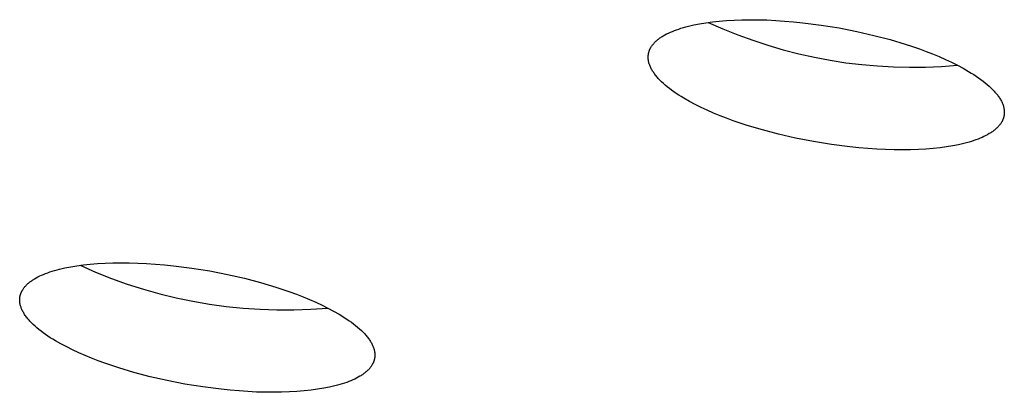
# Model space of a CAD drawing. Units: millimetres. Extents: x -762 to 416, y -1504 to 1488.
# Drawn here: x -650 to -638, y -287 to -283 of the extents above; entities that cross this region are included whole.
import ezdxf

# ---------------------------------------------------------------- set-up
doc = ezdxf.new("R2010")
doc.units = ezdxf.units.MM
doc.header["$MEASUREMENT"] = 0

msp = doc.modelspace()

# ---------------------------------------------------------------- linework, layer by layer
for p, q in [((-642.02, -283.259), (-641.953, -283.245)), ((-641.953, -283.245), (-641.882, -283.234)), ((-641.882, -283.234), (-641.806, -283.224)), ((-641.854, -283.23), (-641.685, -283.304)), ((-641.806, -283.224), (-641.727, -283.215)), ((-641.727, -283.215), (-641.643, -283.208)), ((-641.643, -283.208), (-641.556, -283.203)), ((-641.556, -283.203), (-641.466, -283.2)), ((-641.466, -283.2), (-641.372, -283.199)), ((-641.372, -283.199), (-641.275, -283.2)), ((-641.275, -283.2), (-641.177, -283.202)), ((-641.177, -283.202), (-641.075, -283.207)), ((-641.075, -283.207), (-640.973, -283.214)), ((-640.973, -283.214), (-640.869, -283.223)), ((-640.869, -283.223), (-640.764, -283.233)), ((-640.764, -283.233), (-640.553, -283.26)), ((-642.355, -283.374), (-642.334, -283.363)), ((-642.334, -283.363), (-642.313, -283.353)), ((-642.313, -283.353), (-642.291, -283.343)), ((-642.291, -283.343), (-642.268, -283.333)), ((-642.268, -283.333), (-642.245, -283.324)), ((-642.245, -283.324), (-642.221, -283.315)), ((-642.221, -283.315), (-642.195, -283.306)), ((-642.195, -283.306), (-642.169, -283.297)), ((-642.169, -283.297), (-642.141, -283.289)), ((-642.141, -283.289), (-642.113, -283.281)), ((-642.113, -283.281), (-642.083, -283.273)), ((-642.083, -283.273), (-642.02, -283.259)), ((-641.685, -283.304), (-641.514, -283.373)), ((-640.553, -283.26), (-640.344, -283.294)), ((-640.344, -283.294), (-640.14, -283.334)), ((-640.14, -283.334), (-639.943, -283.379)), ((-642.497, -283.49), (-642.491, -283.483)), ((-642.491, -283.483), (-642.485, -283.476)), ((-642.485, -283.476), (-642.479, -283.469)), ((-642.479, -283.469), (-642.472, -283.462)), ((-642.472, -283.462), (-642.465, -283.455)), ((-642.465, -283.455), (-642.458, -283.448)), ((-642.458, -283.448), (-642.451, -283.441)), ((-642.451, -283.441), (-642.444, -283.435)), ((-642.444, -283.435), (-642.436, -283.428)), ((-642.436, -283.428), (-642.428, -283.422)), ((-642.428, -283.422), (-642.419, -283.416)), ((-642.419, -283.416), (-642.411, -283.409)), ((-642.411, -283.409), (-642.402, -283.403)), ((-642.402, -283.403), (-642.393, -283.397)), ((-642.393, -283.397), (-642.384, -283.391)), ((-642.384, -283.391), (-642.374, -283.386)), ((-642.374, -283.386), (-642.355, -283.374)), ((-641.514, -283.373), (-641.341, -283.436)), ((-641.341, -283.436), (-641.166, -283.494)), ((-639.943, -283.379), (-639.756, -283.428)), ((-639.756, -283.428), (-639.581, -283.481)), ((-639.581, -283.481), (-639.498, -283.508)), ((-642.545, -283.6), (-642.544, -283.596)), ((-642.544, -283.596), (-642.543, -283.592)), ((-642.543, -283.592), (-642.542, -283.588)), ((-642.542, -283.584), (-642.541, -283.579)), ((-642.542, -283.588), (-642.542, -283.584)), ((-642.541, -283.579), (-642.54, -283.575)), ((-642.54, -283.575), (-642.538, -283.571)), ((-642.538, -283.571), (-642.537, -283.567)), ((-642.537, -283.567), (-642.536, -283.563)), ((-642.536, -283.563), (-642.535, -283.559)), ((-642.535, -283.559), (-642.533, -283.555)), ((-642.533, -283.555), (-642.532, -283.551)), ((-642.532, -283.551), (-642.53, -283.547)), ((-642.53, -283.547), (-642.528, -283.543)), ((-642.528, -283.543), (-642.526, -283.539)), ((-642.526, -283.539), (-642.525, -283.535)), ((-642.525, -283.535), (-642.523, -283.531)), ((-642.523, -283.531), (-642.521, -283.528)), ((-642.521, -283.528), (-642.519, -283.524)), ((-642.519, -283.524), (-642.517, -283.52)), ((-642.517, -283.52), (-642.512, -283.512)), ((-642.512, -283.512), (-642.507, -283.505)), ((-642.507, -283.505), (-642.502, -283.497)), ((-642.502, -283.497), (-642.497, -283.49)), ((-641.166, -283.494), (-640.989, -283.546)), ((-640.989, -283.546), (-640.81, -283.592)), ((-640.81, -283.592), (-640.63, -283.632)), ((-639.498, -283.508), (-639.419, -283.535)), ((-639.419, -283.535), (-639.342, -283.564)), ((-639.342, -283.564), (-639.266, -283.593)), ((-639.266, -283.593), (-639.192, -283.624)), ((-642.547, -283.622), (-642.546, -283.617)), ((-642.547, -283.626), (-642.547, -283.622)), ((-642.547, -283.63), (-642.547, -283.626)), ((-642.547, -283.635), (-642.547, -283.63)), ((-642.547, -283.639), (-642.547, -283.635)), ((-642.547, -283.643), (-642.547, -283.639)), ((-642.546, -283.648), (-642.547, -283.643)), ((-642.546, -283.609), (-642.545, -283.605)), ((-642.546, -283.613), (-642.546, -283.609)), ((-642.546, -283.617), (-642.546, -283.613)), ((-642.546, -283.652), (-642.546, -283.648)), ((-642.546, -283.656), (-642.546, -283.652)), ((-642.545, -283.661), (-642.546, -283.656)), ((-642.545, -283.605), (-642.545, -283.6)), ((-642.544, -283.665), (-642.545, -283.661)), ((-642.544, -283.67), (-642.544, -283.665)), ((-642.543, -283.674), (-642.544, -283.67)), ((-642.542, -283.679), (-642.543, -283.674)), ((-642.54, -283.688), (-642.542, -283.679)), ((-642.538, -283.697), (-642.54, -283.688)), ((-642.535, -283.706), (-642.538, -283.697)), ((-642.532, -283.715), (-642.535, -283.706)), ((-640.63, -283.632), (-640.449, -283.666)), ((-640.449, -283.666), (-640.267, -283.694)), ((-640.267, -283.694), (-640.084, -283.716)), ((-639.192, -283.624), (-639.118, -283.656)), ((-639.118, -283.656), (-639.047, -283.689)), ((-639.047, -283.689), (-638.979, -283.723)), ((-642.529, -283.724), (-642.532, -283.715)), ((-642.525, -283.734), (-642.529, -283.724)), ((-642.521, -283.743), (-642.525, -283.734)), ((-642.517, -283.752), (-642.521, -283.743)), ((-642.512, -283.762), (-642.517, -283.752)), ((-642.507, -283.771), (-642.512, -283.762)), ((-642.502, -283.78), (-642.507, -283.771)), ((-642.496, -283.79), (-642.502, -283.78)), ((-642.49, -283.799), (-642.496, -283.79)), ((-642.483, -283.809), (-642.49, -283.799)), ((-642.477, -283.819), (-642.483, -283.809)), ((-642.47, -283.828), (-642.477, -283.819)), ((-640.084, -283.716), (-639.9, -283.732)), ((-639.9, -283.732), (-639.716, -283.743)), ((-639.716, -283.743), (-639.532, -283.747)), ((-639.532, -283.747), (-639.347, -283.745)), ((-639.347, -283.745), (-639.163, -283.737)), ((-639.163, -283.737), (-638.979, -283.723)), ((-638.979, -283.723), (-638.913, -283.759)), ((-638.913, -283.759), (-638.85, -283.795)), ((-638.85, -283.795), (-638.82, -283.813)), ((-638.82, -283.813), (-638.79, -283.831)), ((-642.462, -283.838), (-642.47, -283.828)), ((-642.455, -283.847), (-642.462, -283.838)), ((-642.447, -283.857), (-642.455, -283.847)), ((-642.438, -283.866), (-642.447, -283.857)), ((-642.43, -283.876), (-642.438, -283.866)), ((-642.411, -283.895), (-642.43, -283.876)), ((-642.392, -283.915), (-642.411, -283.895)), ((-642.371, -283.934), (-642.392, -283.915)), ((-642.349, -283.953), (-642.371, -283.934)), ((-638.79, -283.831), (-638.762, -283.85)), ((-638.762, -283.85), (-638.735, -283.869)), ((-638.735, -283.869), (-638.708, -283.888)), ((-638.708, -283.888), (-638.683, -283.907)), ((-638.683, -283.907), (-638.659, -283.926)), ((-638.659, -283.926), (-638.636, -283.945)), ((-642.326, -283.972), (-642.349, -283.953)), ((-642.302, -283.991), (-642.326, -283.972)), ((-642.276, -284.01), (-642.302, -283.991)), ((-642.25, -284.029), (-642.276, -284.01)), ((-642.223, -284.048), (-642.25, -284.029)), ((-642.194, -284.067), (-642.223, -284.048)), ((-638.636, -283.945), (-638.614, -283.964)), ((-638.614, -283.964), (-638.593, -283.984)), ((-638.593, -283.984), (-638.574, -284.003)), ((-638.574, -284.003), (-638.556, -284.022)), ((-638.556, -284.022), (-638.547, -284.032)), ((-638.547, -284.032), (-638.539, -284.041)), ((-638.539, -284.041), (-638.531, -284.051)), ((-638.531, -284.051), (-638.523, -284.061)), ((-642.165, -284.085), (-642.194, -284.067)), ((-642.135, -284.104), (-642.165, -284.085)), ((-642.072, -284.14), (-642.135, -284.104)), ((-642.006, -284.175), (-642.072, -284.14)), ((-638.523, -284.061), (-638.515, -284.07)), ((-638.515, -284.07), (-638.508, -284.08)), ((-638.508, -284.08), (-638.502, -284.089)), ((-638.502, -284.089), (-638.495, -284.099)), ((-638.495, -284.099), (-638.489, -284.108)), ((-638.489, -284.108), (-638.484, -284.118)), ((-638.484, -284.118), (-638.478, -284.127)), ((-638.478, -284.127), (-638.473, -284.137)), ((-638.473, -284.137), (-638.469, -284.146)), ((-638.469, -284.146), (-638.464, -284.155)), ((-638.464, -284.155), (-638.46, -284.165)), ((-638.46, -284.165), (-638.457, -284.174)), ((-641.937, -284.209), (-642.006, -284.175)), ((-641.866, -284.242), (-641.937, -284.209)), ((-641.793, -284.274), (-641.866, -284.242)), ((-641.718, -284.305), (-641.793, -284.274)), ((-638.457, -284.174), (-638.453, -284.183)), ((-638.453, -284.183), (-638.45, -284.192)), ((-638.45, -284.192), (-638.448, -284.201)), ((-638.448, -284.201), (-638.445, -284.21)), ((-638.445, -284.21), (-638.444, -284.219)), ((-638.444, -284.219), (-638.443, -284.224)), ((-638.443, -284.224), (-638.442, -284.228)), ((-638.442, -284.228), (-638.441, -284.233)), ((-638.441, -284.233), (-638.441, -284.237)), ((-638.441, -284.237), (-638.44, -284.242)), ((-638.44, -284.242), (-638.44, -284.246)), ((-638.44, -284.246), (-638.439, -284.251)), ((-638.439, -284.251), (-638.439, -284.255)), ((-638.439, -284.255), (-638.439, -284.259)), ((-638.439, -284.259), (-638.439, -284.264)), ((-638.439, -284.264), (-638.439, -284.268)), ((-638.439, -284.268), (-638.439, -284.272)), ((-638.439, -284.272), (-638.439, -284.277)), ((-638.439, -284.277), (-638.439, -284.281)), ((-641.642, -284.334), (-641.718, -284.305)), ((-641.565, -284.363), (-641.642, -284.334)), ((-641.404, -284.417), (-641.565, -284.363)), ((-638.474, -284.386), (-638.479, -284.393)), ((-638.47, -284.378), (-638.474, -284.386)), ((-638.465, -284.371), (-638.47, -284.378)), ((-638.463, -284.367), (-638.465, -284.371)), ((-638.461, -284.363), (-638.463, -284.367)), ((-638.46, -284.359), (-638.461, -284.363)), ((-638.458, -284.355), (-638.46, -284.359)), ((-638.456, -284.351), (-638.458, -284.355)), ((-638.454, -284.347), (-638.456, -284.351)), ((-638.453, -284.343), (-638.454, -284.347)), ((-638.451, -284.339), (-638.453, -284.343)), ((-638.45, -284.335), (-638.451, -284.339)), ((-638.449, -284.331), (-638.45, -284.335)), ((-638.448, -284.327), (-638.449, -284.331)), ((-638.446, -284.323), (-638.448, -284.327)), ((-638.445, -284.319), (-638.446, -284.323)), ((-638.444, -284.315), (-638.445, -284.319)), ((-638.443, -284.31), (-638.444, -284.315)), ((-638.442, -284.302), (-638.443, -284.306)), ((-638.443, -284.306), (-638.443, -284.31)), ((-638.441, -284.298), (-638.442, -284.302)), ((-638.44, -284.289), (-638.441, -284.294)), ((-638.441, -284.294), (-638.441, -284.298)), ((-638.439, -284.281), (-638.44, -284.285)), ((-638.44, -284.285), (-638.44, -284.289)), ((-641.229, -284.469), (-641.404, -284.417)), ((-641.042, -284.519), (-641.229, -284.469)), ((-638.594, -284.501), (-638.603, -284.507)), ((-638.585, -284.495), (-638.594, -284.501)), ((-638.576, -284.489), (-638.585, -284.495)), ((-638.567, -284.482), (-638.576, -284.489)), ((-638.559, -284.476), (-638.567, -284.482)), ((-638.551, -284.47), (-638.559, -284.476)), ((-638.543, -284.463), (-638.551, -284.47)), ((-638.535, -284.457), (-638.543, -284.463)), ((-638.528, -284.45), (-638.535, -284.457)), ((-638.521, -284.443), (-638.528, -284.45)), ((-638.514, -284.436), (-638.521, -284.443)), ((-638.508, -284.429), (-638.514, -284.436)), ((-638.501, -284.422), (-638.508, -284.429)), ((-638.495, -284.415), (-638.501, -284.422)), ((-638.49, -284.408), (-638.495, -284.415)), ((-638.484, -284.401), (-638.49, -284.408)), ((-638.479, -284.393), (-638.484, -284.401)), ((-640.846, -284.564), (-641.042, -284.519)), ((-640.641, -284.603), (-640.846, -284.564)), ((-640.433, -284.637), (-640.641, -284.603)), ((-638.874, -284.617), (-638.904, -284.625)), ((-638.845, -284.609), (-638.874, -284.617)), ((-638.818, -284.601), (-638.845, -284.609)), ((-638.791, -284.592), (-638.818, -284.601)), ((-638.766, -284.583), (-638.791, -284.592)), ((-638.742, -284.574), (-638.766, -284.583)), ((-638.718, -284.565), (-638.742, -284.574)), ((-638.696, -284.555), (-638.718, -284.565)), ((-638.674, -284.545), (-638.696, -284.555)), ((-638.653, -284.535), (-638.674, -284.545)), ((-638.632, -284.524), (-638.653, -284.535)), ((-638.612, -284.512), (-638.632, -284.524)), ((-638.603, -284.507), (-638.612, -284.512)), ((-640.222, -284.664), (-640.433, -284.637)), ((-640.117, -284.675), (-640.222, -284.664)), ((-640.013, -284.683), (-640.117, -284.675)), ((-639.911, -284.69), (-640.013, -284.683)), ((-639.81, -284.695), (-639.911, -284.69)), ((-639.711, -284.698), (-639.81, -284.695)), ((-639.614, -284.699), (-639.711, -284.698)), ((-639.521, -284.697), (-639.614, -284.699)), ((-639.43, -284.694), (-639.521, -284.697)), ((-639.343, -284.689), (-639.43, -284.694)), ((-639.26, -284.683), (-639.343, -284.689)), ((-639.18, -284.674), (-639.26, -284.683)), ((-639.105, -284.664), (-639.18, -284.674)), ((-639.033, -284.652), (-639.105, -284.664)), ((-638.966, -284.639), (-639.033, -284.652)), ((-638.904, -284.625), (-638.966, -284.639)), ((-649.421, -286.097), (-649.394, -286.089)), ((-649.394, -286.089), (-649.366, -286.081)), ((-649.366, -286.081), (-649.336, -286.073)), ((-649.336, -286.073), (-649.274, -286.059)), ((-649.274, -286.059), (-649.207, -286.046)), ((-649.207, -286.046), (-649.136, -286.034)), ((-649.136, -286.034), (-649.061, -286.024)), ((-649.1, -286.029), (-648.921, -286.107)), ((-649.061, -286.024), (-648.982, -286.015)), ((-648.982, -286.015), (-648.898, -286.009)), ((-648.898, -286.009), (-648.812, -286.004)), ((-648.812, -286.004), (-648.721, -286.001)), ((-648.721, -286.001), (-648.628, -286)), ((-648.628, -286), (-648.532, -286)), ((-648.532, -286), (-648.433, -286.003)), ((-648.433, -286.003), (-648.333, -286.008)), ((-648.333, -286.008), (-648.23, -286.015)), ((-648.23, -286.015), (-648.126, -286.023)), ((-648.126, -286.023), (-648.022, -286.034)), ((-648.022, -286.034), (-647.812, -286.061)), ((-647.812, -286.061), (-647.603, -286.094)), ((-647.603, -286.094), (-647.399, -286.134)), ((-649.67, -286.215), (-649.662, -286.209)), ((-649.662, -286.209), (-649.653, -286.203)), ((-649.653, -286.203), (-649.644, -286.197)), ((-649.644, -286.197), (-649.635, -286.191)), ((-649.635, -286.191), (-649.626, -286.185)), ((-649.626, -286.185), (-649.606, -286.174)), ((-649.606, -286.174), (-649.586, -286.163)), ((-649.586, -286.163), (-649.565, -286.152)), ((-649.565, -286.152), (-649.543, -286.142)), ((-649.543, -286.142), (-649.52, -286.133)), ((-649.52, -286.133), (-649.497, -286.123)), ((-649.497, -286.123), (-649.473, -286.114)), ((-649.473, -286.114), (-649.448, -286.106)), ((-649.448, -286.106), (-649.421, -286.097)), ((-648.921, -286.107), (-648.739, -286.18)), ((-648.739, -286.18), (-648.555, -286.245)), ((-647.399, -286.134), (-647.203, -286.179)), ((-647.203, -286.179), (-647.017, -286.228)), ((-649.771, -286.326), (-649.769, -286.322)), ((-649.769, -286.322), (-649.767, -286.319)), ((-649.767, -286.319), (-649.762, -286.311)), ((-649.762, -286.311), (-649.757, -286.304)), ((-649.757, -286.304), (-649.752, -286.296)), ((-649.752, -286.296), (-649.747, -286.289)), ((-649.747, -286.289), (-649.741, -286.282)), ((-649.741, -286.282), (-649.736, -286.275)), ((-649.736, -286.275), (-649.729, -286.268)), ((-649.729, -286.268), (-649.723, -286.261)), ((-649.723, -286.261), (-649.716, -286.254)), ((-649.716, -286.254), (-649.709, -286.247)), ((-649.709, -286.247), (-649.702, -286.24)), ((-649.702, -286.24), (-649.694, -286.234)), ((-649.694, -286.234), (-649.687, -286.227)), ((-649.687, -286.227), (-649.679, -286.221)), ((-649.679, -286.221), (-649.67, -286.215)), ((-648.555, -286.245), (-648.369, -286.305)), ((-648.369, -286.305), (-648.181, -286.358)), ((-647.017, -286.228), (-646.842, -286.28)), ((-646.842, -286.28), (-646.68, -286.335)), ((-649.796, -286.411), (-649.795, -286.407)), ((-649.796, -286.415), (-649.796, -286.411)), ((-649.796, -286.42), (-649.796, -286.415)), ((-649.796, -286.424), (-649.796, -286.42)), ((-649.796, -286.428), (-649.796, -286.424)), ((-649.796, -286.433), (-649.796, -286.428)), ((-649.796, -286.437), (-649.796, -286.433)), ((-649.795, -286.403), (-649.794, -286.399)), ((-649.795, -286.407), (-649.795, -286.403)), ((-649.794, -286.394), (-649.793, -286.39)), ((-649.794, -286.399), (-649.794, -286.394)), ((-649.793, -286.39), (-649.792, -286.386)), ((-649.792, -286.386), (-649.791, -286.382)), ((-649.791, -286.382), (-649.79, -286.378)), ((-649.79, -286.378), (-649.789, -286.374)), ((-649.789, -286.374), (-649.788, -286.37)), ((-649.788, -286.37), (-649.787, -286.366)), ((-649.787, -286.366), (-649.786, -286.362)), ((-649.786, -286.362), (-649.784, -286.358)), ((-649.784, -286.358), (-649.783, -286.354)), ((-649.783, -286.354), (-649.782, -286.35)), ((-649.782, -286.35), (-649.78, -286.346)), ((-649.78, -286.346), (-649.778, -286.342)), ((-649.778, -286.342), (-649.777, -286.338)), ((-649.777, -286.338), (-649.775, -286.334)), ((-649.775, -286.334), (-649.773, -286.33)), ((-649.773, -286.33), (-649.771, -286.326)), ((-648.181, -286.358), (-647.991, -286.404)), ((-647.991, -286.404), (-647.8, -286.444)), ((-646.68, -286.335), (-646.604, -286.363)), ((-646.604, -286.363), (-646.528, -286.392)), ((-646.528, -286.392), (-646.453, -286.423)), ((-646.453, -286.423), (-646.38, -286.455)), ((-649.796, -286.441), (-649.796, -286.437)), ((-649.796, -286.446), (-649.796, -286.441)), ((-649.795, -286.45), (-649.796, -286.446)), ((-649.795, -286.454), (-649.795, -286.45)), ((-649.794, -286.459), (-649.795, -286.454)), ((-649.794, -286.463), (-649.794, -286.459)), ((-649.793, -286.468), (-649.794, -286.463)), ((-649.792, -286.472), (-649.793, -286.468)), ((-649.791, -286.477), (-649.792, -286.472)), ((-649.789, -286.486), (-649.791, -286.477)), ((-649.787, -286.495), (-649.789, -286.486)), ((-649.784, -286.504), (-649.787, -286.495)), ((-649.781, -286.513), (-649.784, -286.504)), ((-649.778, -286.522), (-649.781, -286.513)), ((-649.774, -286.531), (-649.778, -286.522)), ((-649.77, -286.54), (-649.774, -286.531)), ((-649.766, -286.55), (-649.77, -286.54)), ((-649.761, -286.559), (-649.766, -286.55)), ((-647.8, -286.444), (-647.607, -286.477)), ((-647.607, -286.477), (-647.414, -286.504)), ((-647.414, -286.504), (-647.219, -286.523)), ((-647.219, -286.523), (-647.024, -286.536)), ((-647.024, -286.536), (-646.829, -286.543)), ((-646.829, -286.543), (-646.634, -286.542)), ((-646.634, -286.542), (-646.438, -286.535)), ((-646.438, -286.535), (-646.243, -286.521)), ((-646.38, -286.455), (-646.309, -286.488)), ((-646.309, -286.488), (-646.241, -286.522)), ((-646.241, -286.522), (-646.175, -286.557)), ((-649.756, -286.568), (-649.761, -286.559)), ((-649.75, -286.578), (-649.756, -286.568)), ((-649.745, -286.587), (-649.75, -286.578)), ((-649.739, -286.597), (-649.745, -286.587)), ((-649.732, -286.606), (-649.739, -286.597)), ((-649.725, -286.616), (-649.732, -286.606)), ((-649.718, -286.625), (-649.725, -286.616)), ((-649.711, -286.635), (-649.718, -286.625)), ((-649.703, -286.644), (-649.711, -286.635)), ((-649.695, -286.654), (-649.703, -286.644)), ((-649.687, -286.663), (-649.695, -286.654)), ((-649.678, -286.673), (-649.687, -286.663)), ((-646.175, -286.557), (-646.112, -286.593)), ((-646.112, -286.593), (-646.082, -286.611)), ((-646.082, -286.611), (-646.052, -286.63)), ((-646.052, -286.63), (-646.024, -286.648)), ((-646.024, -286.648), (-645.997, -286.667)), ((-649.66, -286.692), (-649.678, -286.673)), ((-649.64, -286.711), (-649.66, -286.692)), ((-649.619, -286.731), (-649.64, -286.711)), ((-649.597, -286.75), (-649.619, -286.731)), ((-649.574, -286.769), (-649.597, -286.75)), ((-649.55, -286.788), (-649.574, -286.769)), ((-645.997, -286.667), (-645.97, -286.686)), ((-645.97, -286.686), (-645.945, -286.705)), ((-645.945, -286.705), (-645.921, -286.724)), ((-645.921, -286.724), (-645.898, -286.743)), ((-645.898, -286.743), (-645.876, -286.762)), ((-645.876, -286.762), (-645.855, -286.781)), ((-649.525, -286.807), (-649.55, -286.788)), ((-649.498, -286.826), (-649.525, -286.807)), ((-649.471, -286.844), (-649.498, -286.826)), ((-649.443, -286.863), (-649.471, -286.844)), ((-649.413, -286.881), (-649.443, -286.863)), ((-649.383, -286.899), (-649.413, -286.881)), ((-645.855, -286.781), (-645.835, -286.8)), ((-645.835, -286.8), (-645.817, -286.819)), ((-645.817, -286.819), (-645.808, -286.829)), ((-645.808, -286.829), (-645.8, -286.839)), ((-645.8, -286.839), (-645.792, -286.848)), ((-645.792, -286.848), (-645.784, -286.858)), ((-645.784, -286.858), (-645.777, -286.867)), ((-645.777, -286.867), (-645.77, -286.877)), ((-645.77, -286.877), (-645.763, -286.886)), ((-645.763, -286.886), (-645.757, -286.896)), ((-649.32, -286.935), (-649.383, -286.899)), ((-649.254, -286.97), (-649.32, -286.935)), ((-649.186, -287.004), (-649.254, -286.97)), ((-649.115, -287.037), (-649.186, -287.004)), ((-645.757, -286.896), (-645.751, -286.905)), ((-645.751, -286.905), (-645.745, -286.915)), ((-645.745, -286.915), (-645.74, -286.924)), ((-645.74, -286.924), (-645.735, -286.933)), ((-645.735, -286.933), (-645.73, -286.943)), ((-645.73, -286.943), (-645.726, -286.952)), ((-645.726, -286.952), (-645.721, -286.961)), ((-645.721, -286.961), (-645.718, -286.97)), ((-645.718, -286.97), (-645.714, -286.98)), ((-645.714, -286.98), (-645.711, -286.989)), ((-645.711, -286.989), (-645.709, -286.998)), ((-645.709, -286.998), (-645.706, -287.007)), ((-649.042, -287.069), (-649.115, -287.037)), ((-648.967, -287.1), (-649.042, -287.069)), ((-648.891, -287.129), (-648.967, -287.1)), ((-645.706, -287.115), (-645.707, -287.119)), ((-645.706, -287.007), (-645.704, -287.016)), ((-645.705, -287.11), (-645.706, -287.115)), ((-645.704, -287.106), (-645.705, -287.11)), ((-645.704, -287.016), (-645.704, -287.02)), ((-645.704, -287.02), (-645.703, -287.025)), ((-645.703, -287.102), (-645.704, -287.106)), ((-645.703, -287.025), (-645.702, -287.029)), ((-645.702, -287.098), (-645.703, -287.102)), ((-645.702, -287.029), (-645.701, -287.034)), ((-645.701, -287.09), (-645.702, -287.094)), ((-645.702, -287.094), (-645.702, -287.098)), ((-645.701, -287.034), (-645.701, -287.038)), ((-645.701, -287.038), (-645.701, -287.042)), ((-645.701, -287.042), (-645.7, -287.047)), ((-645.7, -287.081), (-645.701, -287.085)), ((-645.701, -287.085), (-645.701, -287.09)), ((-645.7, -287.047), (-645.7, -287.051)), ((-645.7, -287.051), (-645.7, -287.055)), ((-645.7, -287.055), (-645.7, -287.06)), ((-645.7, -287.06), (-645.7, -287.064)), ((-645.7, -287.064), (-645.7, -287.068)), ((-645.7, -287.068), (-645.7, -287.073)), ((-645.7, -287.073), (-645.7, -287.077)), ((-645.7, -287.077), (-645.7, -287.081)), ((-648.814, -287.157), (-648.891, -287.129)), ((-648.653, -287.212), (-648.814, -287.157)), ((-648.478, -287.264), (-648.653, -287.212)), ((-645.767, -287.225), (-645.774, -287.232)), ((-645.761, -287.218), (-645.767, -287.225)), ((-645.755, -287.211), (-645.761, -287.218)), ((-645.749, -287.203), (-645.755, -287.211)), ((-645.744, -287.196), (-645.749, -287.203)), ((-645.739, -287.189), (-645.744, -287.196)), ((-645.734, -287.181), (-645.739, -287.189)), ((-645.73, -287.174), (-645.734, -287.181)), ((-645.727, -287.17), (-645.73, -287.174)), ((-645.725, -287.166), (-645.727, -287.17)), ((-645.723, -287.162), (-645.725, -287.166)), ((-645.721, -287.158), (-645.723, -287.162)), ((-645.72, -287.155), (-645.721, -287.158)), ((-645.718, -287.151), (-645.72, -287.155)), ((-645.716, -287.147), (-645.718, -287.151)), ((-645.715, -287.143), (-645.716, -287.147)), ((-645.713, -287.139), (-645.715, -287.143)), ((-645.712, -287.135), (-645.713, -287.139)), ((-645.71, -287.131), (-645.712, -287.135)), ((-645.709, -287.127), (-645.71, -287.131)), ((-645.708, -287.123), (-645.709, -287.127)), ((-645.707, -287.119), (-645.708, -287.123)), ((-648.292, -287.313), (-648.478, -287.264)), ((-648.096, -287.358), (-648.292, -287.313)), ((-645.932, -287.34), (-645.954, -287.35)), ((-645.911, -287.329), (-645.932, -287.34)), ((-645.891, -287.318), (-645.911, -287.329)), ((-645.871, -287.307), (-645.891, -287.318)), ((-645.862, -287.301), (-645.871, -287.307)), ((-645.852, -287.296), (-645.862, -287.301)), ((-645.843, -287.29), (-645.852, -287.296)), ((-645.835, -287.284), (-645.843, -287.29)), ((-645.826, -287.277), (-645.835, -287.284)), ((-645.818, -287.271), (-645.826, -287.277)), ((-645.81, -287.265), (-645.818, -287.271)), ((-645.802, -287.258), (-645.81, -287.265)), ((-645.795, -287.252), (-645.802, -287.258)), ((-645.787, -287.245), (-645.795, -287.252)), ((-645.78, -287.238), (-645.787, -287.245)), ((-645.774, -287.232), (-645.78, -287.238)), ((-647.892, -287.397), (-648.096, -287.358)), ((-647.684, -287.431), (-647.892, -287.397)), ((-647.474, -287.458), (-647.684, -287.431)), ((-647.37, -287.468), (-647.474, -287.458)), ((-646.361, -287.458), (-646.436, -287.468)), ((-646.29, -287.446), (-646.361, -287.458)), ((-646.223, -287.433), (-646.29, -287.446)), ((-646.161, -287.419), (-646.223, -287.433)), ((-646.131, -287.411), (-646.161, -287.419)), ((-646.103, -287.403), (-646.131, -287.411)), ((-646.075, -287.395), (-646.103, -287.403)), ((-646.049, -287.386), (-646.075, -287.395)), ((-646.024, -287.378), (-646.049, -287.386)), ((-646, -287.369), (-646.024, -287.378)), ((-645.977, -287.359), (-646, -287.369)), ((-645.954, -287.35), (-645.977, -287.359)), ((-647.266, -287.477), (-647.37, -287.468)), ((-647.164, -287.484), (-647.266, -287.477)), ((-647.063, -287.489), (-647.164, -287.484)), ((-646.965, -287.491), (-647.063, -287.489)), ((-646.869, -287.492), (-646.965, -287.491)), ((-646.775, -287.491), (-646.869, -287.492)), ((-646.685, -287.488), (-646.775, -287.491)), ((-646.598, -287.483), (-646.685, -287.488)), ((-646.515, -287.476), (-646.598, -287.483)), ((-646.436, -287.468), (-646.515, -287.476))]:
    msp.add_line(p, q)

doc.saveas('drawing.dxf')
